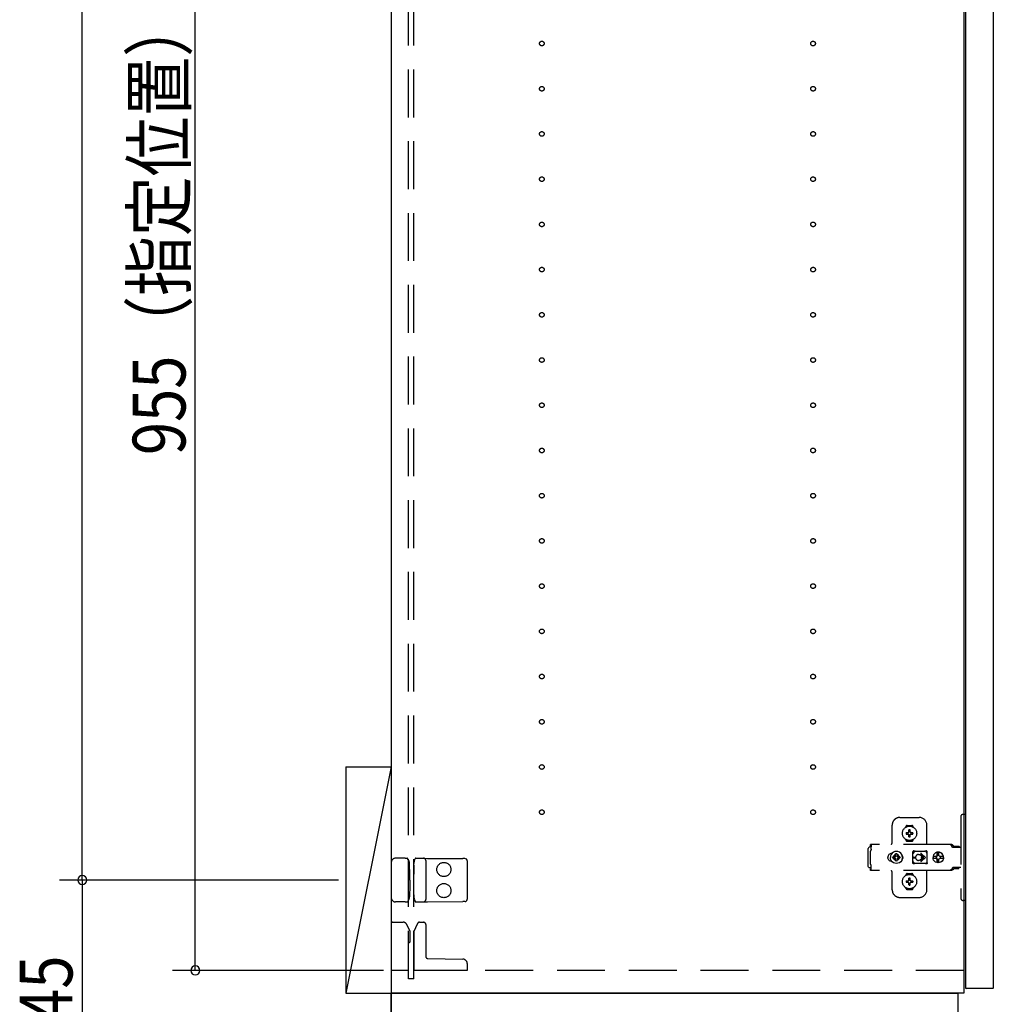
# Model space of a CAD drawing. Extents: x 19 to 1168, y 16 to 831.
# Drawn here: x 185 to 314, y 163 to 293 of the extents above; entities that cross this region are included whole.
import ezdxf

# ---------------------------------------------------------------- set-up
doc = ezdxf.new("R2010")
doc.units = 0
doc.linetypes.add('DASHED2', pattern=[9.525, 6.35, -3.175])
for name, color, linetype in [('KI1', 7, 'CONTINUOUS'), ('KI2', 4, 'CONTINUOUS'), ('OS', 2, 'CONTINUOUS'), ('SU', 3, 'CONTINUOUS'), ('TS', 6, 'DASHED2')]:
    doc.layers.add(name, color=color, linetype=linetype)
doc.styles.get("Standard").update_dxf_attribs({"font": 'romans.shx', "width": 0.83, "bigfont": 'extfont.shx'})

msp = doc.modelspace()

# ---------------------------------------------------------------- linework, layer by layer
at = {"layer": 'KI1'}
for p, q in [((234.08, 578), (234.08, 164)), ((310.08, 578), (310.08, 164)), ((234.08, 164), (309.28, 164)), ((234.08, 150), (234.08, 164)), ((310.08, 164), (234.08, 164)), ((309.28, 164), (309.28, 150))]:
    msp.add_line(p, q, dxfattribs=at)
at = {"layer": 'KI2'}
for p, q in [((310.32, 577.34), (310.32, 164.66)), ((314, 577.34), (314, 164.66)), ((310.32, 164.66), (310.38, 164.6)), ((314, 164.66), (313.94, 164.6)), ((313.94, 164.6), (310.38, 164.6))]:
    msp.add_line(p, q, dxfattribs=at)
at = {"layer": 'OS'}
for p, q in [((234.08, 660), (234.08, 150)), ((228.08, 194), (234.08, 194)), ((228.08, 194), (228.08, 164)), ((234.08, 194), (228.08, 164)), ((234.08, 194), (234.08, 164)), ((228.08, 164), (234.08, 164))]:
    msp.add_line(p, q, dxfattribs=at)
at = {"layer": 'SU'}
for p, q in [((193.08, 179), (193.08, 563)), ((208.08, 167), (208.08, 358)), ((227.08, 179), (190.08, 179)), ((227.08, 179), (190.08, 179)), ((193.08, 179), (193.08, 150)), ((233.08, 167), (205.08, 167))]:
    msp.add_line(p, q, dxfattribs=at)
for centre, start, end in [((193.08, 179), 90, 270), ((193.08, 179), 90, 270), ((193.08, 179), 270, 90), ((193.08, 179), 270, 90), ((208.08, 167), 90, 270), ((208.08, 167), 270, 90)]:
    msp.add_arc(centre, 0.6, start, end, dxfattribs=at)
at = {"layer": 'TS'}
for p, q in [((236.38, 165.9), (236.38, 576.1)), ((237.08, 165.9), (237.08, 576.1)), ((301.58, 187.3), (304.18, 187.3)), ((309.68, 187.4), (309.68, 176.6)), ((310.32, 187.7), (309.98, 187.7)), ((310.32, 187.7), (310.32, 176.3)), ((300.58, 184), (300.58, 186.3)), ((302.39, 186.01), (302.39, 186.06)), ((302.58, 186.25), (303.18, 186.25)), ((302.78, 185.36), (302.78, 185.65)), ((302.98, 185.36), (302.98, 185.65)), ((303.37, 186.01), (303.37, 186.06)), ((305.18, 183.8), (305.18, 186.3)), ((302.39, 184.34), (302.39, 184.39)), ((302.43, 185.3), (302.72, 185.3)), ((302.43, 185.1), (302.72, 185.1)), ((302.69, 185.39), (302.7, 185.38)), ((302.69, 185.39), (302.75, 185.33)), ((302.69, 185.39), (302.71, 185.38)), ((302.69, 185.01), (302.75, 185.07)), ((302.69, 185.01), (302.7, 185.03)), ((302.69, 185.01), (302.7, 185.02)), ((302.7, 185.38), (302.74, 185.31)), ((302.7, 185.03), (302.74, 185.09)), ((302.7, 185.02), (302.77, 185.06)), ((302.71, 185.38), (302.77, 185.34)), ((302.72, 185.3), (302.73, 185.3)), ((302.73, 185.1), (302.72, 185.1)), ((302.73, 185.3), (302.74, 185.31)), ((302.74, 185.09), (302.73, 185.1)), ((302.74, 185.31), (302.75, 185.32)), ((302.74, 185.31), (302.74, 185.31)), ((302.74, 185.09), (302.75, 185.08)), ((302.74, 185.09), (302.74, 185.09)), ((302.75, 185.33), (302.75, 185.33)), ((302.75, 185.33), (302.76, 185.33)), ((302.75, 185.32), (302.75, 185.33)), ((302.75, 185.08), (302.75, 185.07)), ((302.75, 185.07), (302.75, 185.07)), ((302.75, 185.07), (302.75, 185.07)), ((302.75, 185.07), (302.76, 185.07)), ((302.76, 185.33), (302.77, 185.34)), ((302.76, 185.07), (302.77, 185.06)), ((302.77, 185.34), (302.78, 185.35)), ((302.77, 185.34), (302.77, 185.34)), ((302.78, 185.05), (302.77, 185.06)), ((302.77, 185.06), (302.77, 185.06)), ((302.78, 185.35), (302.78, 185.36)), ((302.78, 185.04), (302.78, 185.05)), ((302.78, 184.75), (302.78, 185.04)), ((302.88, 184.22), (302.88, 184.25)), ((302.98, 185.36), (302.98, 185.35)), ((302.98, 185.35), (302.99, 185.34)), ((302.99, 185.06), (302.98, 185.05)), ((302.98, 185.05), (302.98, 185.04)), ((302.98, 184.75), (302.98, 185.04)), ((302.99, 185.34), (303.06, 185.38)), ((302.99, 185.34), (303, 185.33)), ((302.99, 185.34), (302.99, 185.34)), ((302.99, 185.06), (303, 185.07)), ((302.99, 185.06), (303.05, 185.02)), ((302.99, 185.06), (302.99, 185.06)), ((303, 185.33), (303.01, 185.33)), ((303, 185.07), (303.01, 185.07)), ((303.01, 185.33), (303.07, 185.39)), ((303.01, 185.33), (303.01, 185.33)), ((303.01, 185.33), (303.01, 185.33)), ((303.01, 185.33), (303.01, 185.32)), ((303.01, 185.32), (303.02, 185.31)), ((303.01, 185.08), (303.02, 185.09)), ((303.01, 185.07), (303.01, 185.08)), ((303.01, 185.07), (303.01, 185.07)), ((303.01, 185.07), (303.01, 185.07)), ((303.01, 185.07), (303.07, 185.01)), ((303.02, 185.31), (303.06, 185.37)), ((303.02, 185.31), (303.02, 185.31)), ((303.02, 185.31), (303.03, 185.3)), ((303.03, 185.1), (303.02, 185.09)), ((303.02, 185.09), (303.06, 185.02)), ((303.02, 185.09), (303.02, 185.09)), ((303.03, 185.3), (303.04, 185.3)), ((303.04, 185.1), (303.03, 185.1)), ((303.04, 185.3), (303.33, 185.3)), ((303.04, 185.1), (303.33, 185.1)), ((303.05, 185.02), (303.07, 185.01)), ((303.06, 185.38), (303.07, 185.39)), ((303.06, 185.37), (303.07, 185.39)), ((303.06, 185.02), (303.07, 185.01)), ((303.37, 184.34), (303.37, 184.39)), ((297.42, 183.28), (297.4, 183.2)), ((297.4, 180.8), (297.4, 183.2)), ((297.46, 183.34), (297.42, 183.28)), ((297.52, 183.38), (297.46, 183.34)), ((297.6, 183.4), (297.52, 183.38)), ((297.78, 183.4), (297.6, 183.4)), ((308.42, 183.72), (297.69, 183.72)), ((297.69, 183.72), (297.69, 183.71)), ((297.69, 183.71), (297.69, 183.7)), ((297.79, 183.7), (297.69, 183.7)), ((297.69, 183.52), (297.69, 183.7)), ((297.78, 183.52), (297.69, 183.52)), ((297.74, 182.94), (297.72, 182.91)), ((297.75, 182.97), (297.74, 182.94)), ((297.77, 183.01), (297.75, 182.97)), ((297.78, 183.08), (297.77, 183.04)), ((297.77, 183.04), (297.77, 183.01)), ((297.79, 183.68), (297.78, 183.63)), ((297.78, 183.63), (297.78, 183.56)), ((297.78, 183.56), (297.78, 183.48)), ((297.78, 183.48), (297.78, 183.4)), ((297.78, 183.11), (297.78, 183.4)), ((297.78, 183.11), (297.78, 183.08)), ((297.79, 183.7), (297.79, 183.68)), ((302.58, 184.15), (303.18, 184.15)), ((308.23, 183.72), (308.18, 183.72)), ((308.24, 183.71), (308.23, 183.72)), ((308.28, 183.71), (308.24, 183.71)), ((308.29, 183.7), (308.28, 183.71)), ((308.32, 183.69), (308.29, 183.7)), ((308.34, 183.67), (308.32, 183.69)), ((308.36, 183.66), (308.34, 183.67)), ((308.39, 183.64), (308.36, 183.66)), ((308.4, 183.63), (308.39, 183.64)), ((308.43, 183.6), (308.4, 183.63)), ((308.46, 183.72), (308.42, 183.72)), ((308.6, 183.36), (308.43, 183.6)), ((308.51, 183.71), (308.46, 183.72)), ((308.55, 183.69), (308.51, 183.71)), ((308.59, 183.66), (308.55, 183.69)), ((308.63, 183.63), (308.59, 183.66)), ((308.62, 183.34), (308.6, 183.36)), ((308.64, 183.33), (308.62, 183.34)), ((308.66, 183.6), (308.63, 183.63)), ((308.66, 183.32), (308.64, 183.33)), ((308.83, 183.36), (308.66, 183.6)), ((308.68, 183.31), (308.66, 183.32)), ((309.68, 183.31), (308.68, 183.31)), ((308.84, 183.35), (308.83, 183.36)), ((308.85, 183.41), (308.84, 183.38)), ((308.84, 183.32), (308.84, 183.38)), ((309.51, 183.32), (308.84, 183.32)), ((308.87, 183.43), (308.85, 183.41)), ((308.9, 183.44), (308.87, 183.43)), ((308.89, 183.32), (308.88, 183.32)), ((308.91, 183.31), (308.89, 183.32)), ((309.45, 183.44), (308.9, 183.44)), ((308.92, 183.32), (308.91, 183.32)), ((308.92, 183.31), (308.92, 183.32)), ((309.43, 183.32), (309.43, 183.31)), ((309.44, 183.32), (309.43, 183.32)), ((309.48, 183.43), (309.45, 183.44)), ((309.5, 183.41), (309.48, 183.43)), ((309.51, 183.38), (309.5, 183.41)), ((309.51, 183.32), (309.51, 183.38)), ((235.66, 181.9), (234.68, 181.9)), ((235.94, 181.9), (235.66, 181.9)), ((235.94, 181.9), (236.19, 181.9)), ((236.24, 181.87), (236.24, 181.87)), ((236.45, 181.51), (236.24, 181.87)), ((237.17, 181.58), (237.28, 181.86)), ((237.28, 181.86), (237.28, 181.86)), ((237.34, 181.9), (237.81, 181.89)), ((237.81, 181.89), (238.38, 181.89)), ((238.38, 181.89), (238.91, 181.88)), ((238.91, 181.88), (243.59, 181.84)), ((243.88, 181.84), (243.59, 181.84)), ((297.7, 182.88), (297.68, 182.85)), ((297.68, 181.15), (297.68, 182.85)), ((297.72, 182.91), (297.7, 182.88)), ((300.01, 182.1), (300, 182)), ((300.01, 181.9), (300, 182)), ((300.04, 182.2), (300.01, 182.1)), ((300.04, 181.8), (300.01, 181.9)), ((300.09, 182.29), (300.04, 182.2)), ((300.09, 181.71), (300.04, 181.8)), ((300.15, 182.37), (300.09, 182.29)), ((300.15, 181.63), (300.09, 181.71)), ((300.23, 182.43), (300.15, 182.37)), ((300.23, 181.57), (300.15, 181.63)), ((300.32, 182.48), (300.23, 182.43)), ((300.42, 182.51), (300.32, 182.48)), ((300.36, 182.21), (300.34, 182)), ((300.36, 181.79), (300.34, 182)), ((300.44, 182.4), (300.36, 182.21)), ((300.44, 181.6), (300.36, 181.79)), ((300.52, 182.52), (300.42, 182.51)), ((300.57, 182.57), (300.44, 182.4)), ((300.44, 182.51), (300.44, 182.51)), ((300.53, 182.52), (300.52, 182.52)), ((300.74, 182.7), (300.57, 182.57)), ((300.67, 182.1), (300.66, 182)), ((300.67, 181.9), (300.66, 182)), ((300.98, 182.1), (300.67, 182.1)), ((300.98, 181.9), (300.67, 181.9)), ((300.93, 182.78), (300.74, 182.7)), ((300.81, 182.19), (300.77, 182.1)), ((300.81, 181.81), (300.77, 181.9)), ((300.86, 182.26), (300.81, 182.19)), ((300.86, 181.74), (300.81, 181.81)), ((300.84, 182.3), (300.84, 182.3)), ((300.88, 182.28), (300.84, 182.3)), ((301.01, 182.13), (300.84, 182.3)), ((300.86, 182.26), (300.84, 182.3)), ((301.01, 181.87), (300.84, 181.7)), ((300.86, 181.74), (300.84, 181.7)), ((300.88, 181.72), (300.84, 181.7)), ((300.84, 181.7), (300.84, 181.7)), ((300.99, 182.11), (300.86, 182.26)), ((300.99, 181.89), (300.86, 181.74)), ((300.95, 182.33), (300.88, 182.28)), ((301.03, 182.15), (300.88, 182.28)), ((301.03, 181.85), (300.88, 181.72)), ((300.95, 181.67), (300.88, 181.72)), ((301.14, 182.8), (300.93, 182.78)), ((301.04, 182.37), (300.95, 182.33)), ((301.04, 181.63), (300.95, 181.67)), ((301, 182.11), (300.98, 182.1)), ((301, 181.89), (300.98, 181.9)), ((301.01, 182.12), (301, 182.11)), ((301.01, 181.88), (301, 181.89)), ((301.01, 182.13), (301.01, 182.12)), ((301.02, 182.13), (301.01, 182.13)), ((301.01, 181.87), (301.01, 181.88)), ((301.02, 181.87), (301.01, 181.87)), ((301.03, 182.14), (301.02, 182.13)), ((301.03, 181.86), (301.02, 181.87)), ((301.04, 182.16), (301.03, 182.14)), ((301.04, 181.84), (301.03, 181.86)), ((301.14, 182.48), (301.04, 182.47)), ((301.04, 182.16), (301.04, 182.47)), ((301.04, 181.53), (301.04, 181.84)), ((301.35, 182.78), (301.14, 182.8)), ((301.24, 182.47), (301.14, 182.48)), ((301.24, 182.16), (301.24, 182.47)), ((301.33, 182.33), (301.24, 182.37)), ((301.25, 182.14), (301.24, 182.16)), ((301.25, 181.86), (301.24, 181.84)), ((301.24, 181.53), (301.24, 181.84)), ((301.33, 181.67), (301.24, 181.63)), ((301.4, 182.28), (301.25, 182.15)), ((301.26, 182.13), (301.25, 182.14)), ((301.26, 181.87), (301.25, 181.86)), ((301.4, 181.72), (301.25, 181.85)), ((301.27, 182.13), (301.26, 182.13)), ((301.27, 181.87), (301.26, 181.87)), ((301.44, 182.3), (301.27, 182.13)), ((301.27, 182.12), (301.27, 182.13)), ((301.28, 182.11), (301.27, 182.12)), ((301.28, 181.89), (301.27, 181.88)), ((301.27, 181.88), (301.27, 181.87)), ((301.44, 181.7), (301.27, 181.87)), ((301.3, 182.1), (301.28, 182.11)), ((301.3, 181.9), (301.28, 181.89)), ((301.42, 182.26), (301.29, 182.11)), ((301.42, 181.74), (301.29, 181.89)), ((301.61, 182.1), (301.3, 182.1)), ((301.61, 181.9), (301.3, 181.9)), ((301.4, 182.28), (301.33, 182.33)), ((301.4, 181.72), (301.33, 181.67)), ((301.54, 182.7), (301.35, 182.78)), ((301.44, 182.3), (301.4, 182.28)), ((301.44, 181.7), (301.4, 181.72)), ((301.44, 182.3), (301.42, 182.26)), ((301.47, 182.19), (301.42, 182.26)), ((301.47, 181.81), (301.42, 181.74)), ((301.44, 181.7), (301.42, 181.74)), ((301.44, 182.3), (301.44, 182.3)), ((301.44, 181.7), (301.44, 181.7)), ((301.51, 182.1), (301.47, 182.19)), ((301.51, 181.9), (301.47, 181.81)), ((301.71, 182.57), (301.54, 182.7)), ((301.62, 182), (301.61, 182.1)), ((301.62, 182), (301.61, 181.9)), ((301.84, 182.4), (301.71, 182.57)), ((301.92, 182.21), (301.84, 182.4)), ((301.92, 181.79), (301.84, 181.6)), ((301.91, 182.29), (301.85, 182.36)), ((301.91, 181.71), (301.85, 181.64)), ((301.88, 182.3), (301.88, 182.33)), ((301.88, 181.67), (301.88, 181.7)), ((301.96, 182.2), (301.91, 182.29)), ((301.96, 181.8), (301.91, 181.71)), ((301.92, 182.18), (301.92, 182.27)), ((301.94, 182), (301.92, 182.21)), ((301.94, 182), (301.92, 181.79)), ((301.92, 181.73), (301.92, 181.82)), ((301.93, 182.11), (301.93, 182.25)), ((301.93, 181.75), (301.93, 181.89)), ((301.99, 182.1), (301.96, 182.2)), ((301.99, 181.9), (301.96, 181.8)), ((302, 182), (301.99, 182.1)), ((302, 182), (301.99, 181.9)), ((303.35, 182.8), (303.34, 182.76)), ((303.52, 182.78), (303.34, 182.53)), ((303.34, 182.5), (303.34, 182.77)), ((303.34, 182.5), (303.34, 182.5)), ((303.34, 182.5), (303.34, 182.5)), ((303.34, 182.49), (303.34, 182.5)), ((303.34, 182.48), (303.34, 182.49)), ((303.34, 182.47), (303.34, 182.48)), ((303.34, 181.53), (303.34, 182.47)), ((303.37, 182.84), (303.35, 182.8)), ((303.35, 182.8), (303.35, 182.8)), ((303.41, 182.86), (303.37, 182.84)), ((303.39, 182.05), (303.68, 182.05)), ((303.39, 181.95), (303.68, 181.95)), ((303.44, 182.86), (303.41, 182.86)), ((303.45, 182.86), (303.44, 182.86)), ((303.46, 182.86), (303.45, 182.86)), ((303.47, 182.85), (303.46, 182.86)), ((303.5, 182.84), (303.47, 182.85)), ((303.52, 182.83), (303.5, 182.84)), ((303.54, 182.82), (303.52, 182.83)), ((303.57, 182.82), (303.52, 182.78)), ((303.57, 182.82), (303.54, 182.82)), ((303.59, 182.81), (303.57, 182.82)), ((303.61, 182.81), (303.59, 182.81)), ((303.64, 182.81), (303.61, 182.81)), ((303.66, 182.8), (303.64, 182.81)), ((304.89, 182.8), (303.66, 182.8)), ((303.68, 182), (303.68, 182.05)), ((303.68, 182), (303.68, 181.95)), ((304.08, 182.4), (304.13, 182.4)), ((304.13, 182.4), (304.18, 182.39)), ((304.18, 181.61), (304.13, 181.6)), ((304.18, 182.39), (304.23, 182.37)), ((304.23, 181.63), (304.18, 181.61)), ((304.23, 182.37), (304.26, 182.36)), ((304.26, 181.64), (304.23, 181.63)), ((304.26, 182.36), (304.28, 182.35)), ((304.28, 181.65), (304.26, 181.64)), ((304.28, 182.35), (304.3, 182.33)), ((304.3, 181.67), (304.28, 181.65)), ((304.3, 182.33), (304.32, 182.32)), ((304.32, 181.68), (304.3, 181.67)), ((304.32, 182.32), (304.34, 182.3)), ((304.34, 181.7), (304.32, 181.68)), ((304.34, 182.3), (304.36, 182.28)), ((304.36, 181.72), (304.34, 181.7)), ((304.36, 182.28), (304.38, 182.26)), ((304.38, 181.74), (304.36, 181.72)), ((304.37, 182.46), (304.79, 182.05)), ((304.37, 181.54), (304.79, 181.95)), ((304.38, 182.26), (304.4, 182.24)), ((304.4, 181.76), (304.38, 181.74)), ((304.4, 182.24), (304.41, 182.22)), ((304.41, 181.78), (304.4, 181.76)), ((304.41, 182.22), (304.43, 182.2)), ((304.43, 181.8), (304.41, 181.78)), ((304.43, 182.2), (304.44, 182.18)), ((304.44, 181.82), (304.43, 181.8)), ((304.44, 182.54), (304.98, 182)), ((304.44, 182.18), (304.45, 182.15)), ((304.44, 181.46), (304.98, 182)), ((304.45, 181.85), (304.44, 181.82)), ((304.45, 182.15), (304.46, 182.12)), ((304.46, 181.88), (304.45, 181.85)), ((304.46, 182.12), (304.47, 182.09)), ((304.47, 181.91), (304.46, 181.88)), ((304.47, 182.09), (304.48, 182.05)), ((304.48, 181.95), (304.47, 181.91)), ((304.48, 182.05), (304.79, 182.05)), ((304.48, 182.05), (304.48, 182)), ((304.48, 181.95), (304.48, 182)), ((304.48, 181.95), (304.79, 181.95)), ((304.9, 182.81), (304.87, 182.8)), ((304.91, 182.81), (304.89, 182.8)), ((304.94, 182.81), (304.91, 182.81)), ((304.96, 182.81), (304.94, 182.81)), ((304.99, 182.82), (304.96, 182.81)), ((305.01, 182.82), (304.99, 182.82)), ((305.03, 182.83), (305.01, 182.82)), ((305.01, 182.82), (305.01, 182.82)), ((305.07, 182.78), (305.01, 182.82)), ((305.06, 182.84), (305.03, 182.83)), ((305.08, 182.85), (305.06, 182.84)), ((305.21, 182.58), (305.07, 182.78)), ((305.09, 182.86), (305.08, 182.85)), ((305.1, 182.86), (305.09, 182.86)), ((305.11, 182.86), (305.1, 182.86)), ((305.15, 182.86), (305.11, 182.86)), ((305.18, 182.84), (305.15, 182.86)), ((305.2, 182.8), (305.18, 182.84)), ((305.21, 182.76), (305.2, 182.8)), ((305.21, 181.23), (305.21, 182.76)), ((306.01, 182.18), (306, 182.12)), ((306.46, 182.12), (306, 182.12)), ((306.02, 182.12), (306, 182)), ((306.02, 181.88), (306, 182)), ((306.46, 181.88), (306, 181.88)), ((306.01, 181.82), (306, 181.88)), ((306.08, 182.35), (306.01, 182.18)), ((306.08, 181.65), (306.01, 181.82)), ((306.03, 182.12), (306.02, 182)), ((306.03, 181.88), (306.02, 182)), ((306.19, 182.49), (306.08, 182.35)), ((306.19, 181.51), (306.08, 181.65)), ((306.34, 182.61), (306.19, 182.49)), ((306.5, 182.68), (306.34, 182.61)), ((306.45, 182.1), (306.43, 182)), ((306.45, 181.9), (306.43, 182)), ((306.48, 182.19), (306.44, 182.12)), ((306.48, 181.81), (306.44, 181.88)), ((306.46, 182.12), (306.45, 182.1)), ((306.47, 182.1), (306.45, 182)), ((306.47, 181.9), (306.45, 182)), ((306.46, 181.88), (306.45, 181.9)), ((306.53, 182.19), (306.47, 182.1)), ((306.53, 181.81), (306.47, 181.9)), ((306.55, 182.24), (306.48, 182.19)), ((306.55, 181.76), (306.48, 181.81)), ((306.56, 182.68), (306.5, 182.68)), ((306.61, 182.25), (306.53, 182.19)), ((306.61, 181.75), (306.53, 181.81)), ((306.55, 182.63), (306.55, 182.6)), ((306.56, 182.55), (306.55, 182.63)), ((306.55, 182.24), (306.55, 182.6)), ((306.58, 182.24), (306.55, 182.24)), ((306.58, 181.76), (306.55, 181.76)), ((306.55, 181.4), (306.55, 181.76)), ((306.7, 182.7), (306.56, 182.68)), ((306.56, 182.68), (306.56, 182.55)), ((306.57, 182.55), (306.56, 182.68)), ((306.58, 182.67), (306.57, 182.55)), ((306.7, 182.68), (306.58, 182.67)), ((306.58, 182.24), (306.58, 182.67)), ((306.59, 182.25), (306.58, 182.24)), ((306.58, 181.33), (306.58, 181.76)), ((306.59, 181.75), (306.58, 181.76)), ((306.7, 182.27), (306.59, 182.25)), ((306.7, 181.73), (306.59, 181.75)), ((306.71, 182.27), (306.61, 182.25)), ((306.71, 181.73), (306.61, 181.75)), ((306.88, 182.68), (306.7, 182.7)), ((306.81, 182.67), (306.7, 182.68)), ((306.79, 182.25), (306.7, 182.27)), ((306.79, 181.75), (306.7, 181.73)), ((306.8, 182.63), (306.79, 182.6)), ((306.79, 182.24), (306.79, 182.6)), ((306.86, 182.19), (306.79, 182.24)), ((306.86, 181.81), (306.79, 181.76)), ((306.79, 181.4), (306.79, 181.76)), ((306.81, 182.68), (306.8, 182.63)), ((306.8, 182.63), (306.8, 182.63)), ((306.87, 182.68), (306.81, 182.68)), ((306.91, 182.12), (306.86, 182.19)), ((306.91, 181.88), (306.86, 181.81)), ((307.03, 182.61), (306.87, 182.68)), ((307.05, 182.61), (306.88, 182.68)), ((307.37, 182.12), (306.91, 182.12)), ((307.37, 181.88), (306.91, 181.88)), ((306.95, 182.1), (306.93, 182.12)), ((306.95, 181.9), (306.93, 181.88)), ((306.97, 182), (306.95, 182.1)), ((306.97, 182), (306.95, 181.9)), ((307.18, 182.49), (307.03, 182.61)), ((307.19, 182.49), (307.05, 182.61)), ((307.29, 182.35), (307.18, 182.49)), ((307.29, 181.65), (307.18, 181.51)), ((307.3, 182.35), (307.19, 182.49)), ((307.3, 181.65), (307.19, 181.51)), ((307.36, 182.18), (307.29, 182.35)), ((307.36, 181.82), (307.29, 181.65)), ((307.37, 182.18), (307.3, 182.35)), ((307.37, 181.82), (307.3, 181.65)), ((307.37, 182.12), (307.36, 182.18)), ((307.38, 182), (307.36, 182.12)), ((307.38, 182), (307.36, 181.88)), ((307.37, 181.88), (307.36, 181.82)), ((307.4, 182), (307.37, 182.18)), ((307.4, 182), (307.37, 181.82)), ((234.08, 181.3), (234.08, 176.7)), ((236.53, 181.12), (236.53, 181.21)), ((236.54, 179.8), (236.53, 181.12)), ((237.09, 180.97), (237.08, 179.8)), ((237.09, 180.97), (237.09, 181.21)), ((238.68, 181.59), (238.68, 176.41)), ((244.18, 181.54), (244.18, 176.46)), ((297.42, 180.72), (297.4, 180.8)), ((297.46, 180.66), (297.42, 180.72)), ((297.52, 180.62), (297.46, 180.66)), ((297.6, 180.6), (297.52, 180.62)), ((297.78, 180.6), (297.6, 180.6)), ((297.7, 181.12), (297.68, 181.15)), ((297.78, 180.48), (297.69, 180.48)), ((297.69, 180.3), (297.69, 180.48)), ((297.79, 180.3), (297.69, 180.3)), ((297.69, 180.29), (297.69, 180.3)), ((297.72, 181.09), (297.7, 181.12)), ((297.74, 181.06), (297.72, 181.09)), ((297.75, 181.03), (297.74, 181.06)), ((297.77, 180.99), (297.75, 181.03)), ((297.77, 180.96), (297.77, 180.99)), ((297.78, 180.92), (297.77, 180.96)), ((297.78, 180.89), (297.78, 180.92)), ((297.78, 180.6), (297.78, 180.89)), ((297.78, 180.52), (297.78, 180.6)), ((297.78, 180.44), (297.78, 180.52)), ((297.78, 180.37), (297.78, 180.44)), ((297.79, 180.32), (297.78, 180.37)), ((297.79, 180.3), (297.79, 180.32)), ((300.32, 181.52), (300.23, 181.57)), ((300.42, 181.49), (300.32, 181.52)), ((300.52, 181.48), (300.42, 181.49)), ((300.57, 181.43), (300.44, 181.6)), ((300.44, 181.49), (300.44, 181.49)), ((300.53, 181.48), (300.52, 181.48)), ((300.74, 181.3), (300.57, 181.43)), ((300.93, 181.22), (300.74, 181.3)), ((301.14, 181.2), (300.93, 181.22)), ((301.14, 181.52), (301.04, 181.53)), ((301.24, 181.53), (301.14, 181.52)), ((301.35, 181.22), (301.14, 181.2)), ((301.25, 181.21), (301.25, 181.21)), ((301.54, 181.3), (301.35, 181.22)), ((301.71, 181.43), (301.54, 181.3)), ((301.84, 181.6), (301.71, 181.43)), ((303.34, 181.53), (303.34, 181.52)), ((303.34, 181.52), (303.34, 181.51)), ((303.34, 181.51), (303.34, 181.5)), ((303.34, 181.23), (303.34, 181.5)), ((303.34, 181.5), (303.34, 181.5)), ((303.52, 181.22), (303.34, 181.47)), ((303.35, 181.2), (303.34, 181.23)), ((303.37, 181.16), (303.35, 181.2)), ((303.35, 181.2), (303.35, 181.2)), ((303.41, 181.14), (303.37, 181.16)), ((303.44, 181.14), (303.41, 181.14)), ((303.45, 181.14), (303.44, 181.14)), ((303.46, 181.14), (303.45, 181.14)), ((303.47, 181.15), (303.46, 181.14)), ((303.5, 181.16), (303.47, 181.15)), ((303.52, 181.17), (303.5, 181.16)), ((303.57, 181.18), (303.52, 181.22)), ((303.54, 181.18), (303.52, 181.17)), ((303.57, 181.18), (303.54, 181.18)), ((303.59, 181.19), (303.57, 181.18)), ((303.61, 181.19), (303.59, 181.19)), ((303.64, 181.19), (303.61, 181.19)), ((303.66, 181.2), (303.64, 181.19)), ((304.89, 181.2), (303.66, 181.2)), ((304.13, 181.6), (304.08, 181.6)), ((304.91, 181.19), (304.89, 181.2)), ((304.94, 181.19), (304.91, 181.19)), ((304.96, 181.19), (304.94, 181.19)), ((304.99, 181.18), (304.96, 181.19)), ((305.01, 181.18), (304.99, 181.18)), ((305.07, 181.22), (305.01, 181.18)), ((305.01, 181.18), (305.01, 181.18)), ((305.03, 181.17), (305.01, 181.18)), ((305.06, 181.16), (305.03, 181.17)), ((305.08, 181.15), (305.06, 181.16)), ((305.21, 181.42), (305.07, 181.22)), ((305.09, 181.14), (305.08, 181.15)), ((305.1, 181.14), (305.09, 181.14)), ((305.11, 181.14), (305.1, 181.14)), ((305.15, 181.14), (305.11, 181.14)), ((305.18, 181.16), (305.15, 181.14)), ((305.2, 181.2), (305.18, 181.16)), ((305.21, 181.23), (305.2, 181.2)), ((306.34, 181.39), (306.19, 181.51)), ((306.5, 181.32), (306.34, 181.39)), ((306.56, 181.32), (306.5, 181.32)), ((306.56, 181.45), (306.55, 181.37)), ((306.55, 181.37), (306.55, 181.4)), ((306.57, 181.45), (306.56, 181.32)), ((306.56, 181.32), (306.56, 181.45)), ((306.7, 181.3), (306.56, 181.32)), ((306.58, 181.33), (306.57, 181.45)), ((306.7, 181.32), (306.58, 181.33)), ((306.81, 181.33), (306.7, 181.32)), ((306.88, 181.32), (306.7, 181.3)), ((306.8, 181.37), (306.79, 181.4)), ((306.8, 181.37), (306.8, 181.37)), ((306.81, 181.32), (306.8, 181.37)), ((306.87, 181.32), (306.81, 181.32)), ((307.03, 181.39), (306.87, 181.32)), ((307.05, 181.39), (306.88, 181.32)), ((307.18, 181.51), (307.03, 181.39)), ((307.19, 181.51), (307.05, 181.39)), ((308.32, 180.31), (308.28, 180.29)), ((308.36, 180.34), (308.32, 180.31)), ((308.4, 180.37), (308.36, 180.34)), ((308.36, 180.34), (308.36, 180.34)), ((308.43, 180.4), (308.4, 180.37)), ((308.6, 180.64), (308.43, 180.4)), ((308.55, 180.31), (308.51, 180.29)), ((308.59, 180.34), (308.55, 180.31)), ((308.63, 180.37), (308.59, 180.34)), ((308.62, 180.66), (308.6, 180.64)), ((308.64, 180.67), (308.62, 180.66)), ((308.66, 180.4), (308.63, 180.37)), ((308.66, 180.68), (308.64, 180.67)), ((308.68, 180.68), (308.66, 180.68)), ((308.83, 180.64), (308.66, 180.4)), ((309.68, 180.68), (308.68, 180.68)), ((308.85, 180.66), (308.83, 180.64)), ((308.87, 180.67), (308.85, 180.66)), ((308.89, 180.68), (308.87, 180.67)), ((308.91, 180.68), (308.89, 180.68)), ((308.93, 180.55), (308.93, 180.68)), ((309.42, 180.55), (308.93, 180.55)), ((308.99, 180.49), (308.93, 180.55)), ((309.36, 180.49), (308.99, 180.49)), ((309.42, 180.55), (309.36, 180.49)), ((309.42, 180.55), (309.42, 180.68)), ((236.54, 179), (236.54, 179.8)), ((236.54, 179), (236.54, 178.2)), ((237.08, 178.2), (237.08, 179.8)), ((297.69, 180.28), (297.69, 180.29)), ((308.42, 180.28), (297.69, 180.28)), ((300.58, 177.7), (300.58, 180)), ((302.39, 179.61), (302.39, 179.66)), ((302.58, 179.85), (303.18, 179.85)), ((302.78, 178.96), (302.78, 179.25)), ((302.98, 178.96), (302.98, 179.25)), ((303.37, 179.61), (303.37, 179.66)), ((305.18, 177.7), (305.18, 180.2)), ((308.23, 180.28), (308.18, 180.28)), ((308.28, 180.29), (308.23, 180.28)), ((308.28, 180.29), (308.28, 180.29)), ((308.46, 180.28), (308.42, 180.28)), ((308.51, 180.29), (308.46, 180.28)), ((236.54, 178.2), (236.53, 176.88)), ((237.09, 177.03), (237.08, 178.2)), ((302.39, 177.94), (302.39, 177.99)), ((302.43, 178.9), (302.72, 178.9)), ((302.43, 178.7), (302.72, 178.7)), ((302.58, 177.75), (303.18, 177.75)), ((302.69, 178.99), (302.7, 178.98)), ((302.69, 178.99), (302.75, 178.93)), ((302.69, 178.99), (302.71, 178.98)), ((302.69, 178.61), (302.75, 178.67)), ((302.69, 178.61), (302.7, 178.63)), ((302.69, 178.61), (302.7, 178.62)), ((302.7, 178.98), (302.74, 178.91)), ((302.7, 178.63), (302.74, 178.69)), ((302.7, 178.62), (302.77, 178.66)), ((302.71, 178.98), (302.77, 178.94)), ((302.72, 178.9), (302.73, 178.9)), ((302.73, 178.7), (302.72, 178.7)), ((302.73, 178.9), (302.74, 178.91)), ((302.74, 178.69), (302.73, 178.7)), ((302.74, 178.91), (302.75, 178.92)), ((302.74, 178.91), (302.74, 178.91)), ((302.74, 178.69), (302.75, 178.68)), ((302.74, 178.69), (302.74, 178.69)), ((302.75, 178.93), (302.75, 178.93)), ((302.75, 178.93), (302.75, 178.93)), ((302.75, 178.93), (302.76, 178.93)), ((302.75, 178.92), (302.75, 178.93)), ((302.75, 178.68), (302.75, 178.67)), ((302.75, 178.67), (302.75, 178.67)), ((302.75, 178.67), (302.75, 178.67)), ((302.75, 178.67), (302.76, 178.67)), ((302.76, 178.93), (302.77, 178.94)), ((302.76, 178.67), (302.77, 178.66)), ((302.77, 178.94), (302.78, 178.95)), ((302.77, 178.94), (302.77, 178.94)), ((302.78, 178.65), (302.77, 178.66)), ((302.77, 178.66), (302.77, 178.66)), ((302.78, 178.95), (302.78, 178.96)), ((302.78, 178.64), (302.78, 178.65)), ((302.78, 178.35), (302.78, 178.64)), ((302.88, 177.82), (302.88, 177.85)), ((302.98, 178.96), (302.98, 178.95)), ((302.98, 178.95), (302.99, 178.94)), ((302.99, 178.66), (302.98, 178.65)), ((302.98, 178.65), (302.98, 178.64)), ((302.98, 178.35), (302.98, 178.64)), ((302.99, 178.94), (303.06, 178.98)), ((302.99, 178.94), (303, 178.93)), ((302.99, 178.94), (302.99, 178.94)), ((302.99, 178.66), (303, 178.67)), ((302.99, 178.66), (303.05, 178.62)), ((302.99, 178.66), (302.99, 178.66)), ((303, 178.93), (303.01, 178.93)), ((303, 178.67), (303.01, 178.67)), ((303.01, 178.93), (303.07, 178.99)), ((303.01, 178.93), (303.01, 178.93)), ((303.01, 178.93), (303.01, 178.93)), ((303.01, 178.93), (303.01, 178.92)), ((303.01, 178.92), (303.02, 178.91)), ((303.01, 178.68), (303.02, 178.69)), ((303.01, 178.67), (303.01, 178.68)), ((303.01, 178.67), (303.01, 178.67)), ((303.01, 178.67), (303.07, 178.61)), ((303.02, 178.91), (303.06, 178.97)), ((303.02, 178.91), (303.02, 178.91)), ((303.02, 178.91), (303.03, 178.9)), ((303.03, 178.7), (303.02, 178.69)), ((303.02, 178.69), (303.06, 178.62)), ((303.02, 178.69), (303.02, 178.69)), ((303.03, 178.9), (303.04, 178.9)), ((303.04, 178.7), (303.03, 178.7)), ((303.04, 178.9), (303.33, 178.9)), ((303.04, 178.7), (303.33, 178.7)), ((303.05, 178.62), (303.07, 178.61)), ((303.06, 178.98), (303.07, 178.99)), ((303.06, 178.97), (303.07, 178.99)), ((303.06, 178.62), (303.07, 178.61)), ((303.37, 177.94), (303.37, 177.99)), ((236.45, 176.49), (236.24, 176.13)), ((236.53, 176.88), (236.53, 176.79)), ((237.09, 177.03), (237.09, 176.79)), ((237.17, 176.42), (237.28, 176.14)), ((301.58, 176.7), (304.18, 176.7)), ((235.66, 176.1), (234.68, 176.1)), ((235.94, 176.1), (235.66, 176.1)), ((235.94, 176.1), (236.19, 176.1)), ((236.24, 176.13), (236.24, 176.13)), ((237.28, 176.14), (237.28, 176.14)), ((237.34, 176.1), (237.81, 176.11)), ((237.81, 176.11), (238.38, 176.11)), ((238.38, 176.11), (238.91, 176.12)), ((238.91, 176.12), (243.59, 176.16)), ((243.88, 176.16), (243.59, 176.16)), ((310.32, 176.3), (309.98, 176.3)), ((234.08, 173.2), (234.08, 167)), ((234.28, 173.4), (235.69, 173.4)), ((236.14, 173.11), (236.54, 172.26)), ((237.08, 172.11), (237.62, 173.26)), ((237.83, 173.4), (238.38, 173.4)), ((238.68, 173.1), (238.68, 168.84)), ((236.54, 172.26), (236.54, 170.8)), ((237.08, 172.11), (237.08, 167)), ((236.38, 170.56), (236.38, 170.61)), ((236.38, 167), (236.38, 170.56)), ((236.54, 170.8), (236.54, 170.77)), ((238.92, 168.6), (243.59, 168.51)), ((244.18, 167.91), (244.18, 167)), ((236.38, 167), (234.08, 167)), ((310.08, 167), (237.08, 167)), ((244.18, 167), (237.08, 167)), ((237.08, 165.9), (236.38, 165.9))]:
    msp.add_line(p, q, dxfattribs=at)
for centre, radius in [((254.08, 290), 0.31), ((290.08, 290), 0.31), ((254.08, 284), 0.31), ((290.08, 284), 0.31), ((254.08, 278), 0.31), ((290.08, 278), 0.31), ((254.08, 272), 0.31), ((290.08, 272), 0.31), ((254.08, 266), 0.31), ((290.08, 266), 0.31), ((254.08, 260), 0.31), ((290.08, 260), 0.31), ((254.08, 254), 0.31), ((290.08, 254), 0.31), ((254.08, 248), 0.31), ((290.08, 248), 0.31), ((254.08, 242), 0.31), ((290.08, 242), 0.31), ((254.08, 236), 0.31), ((290.08, 236), 0.31), ((254.08, 230), 0.31), ((290.08, 230), 0.31), ((254.08, 224), 0.31), ((290.08, 224), 0.31), ((254.08, 218), 0.31), ((290.08, 218), 0.31), ((254.08, 212), 0.31), ((290.08, 212), 0.31), ((254.08, 206), 0.31), ((290.08, 206), 0.31), ((254.08, 200), 0.31), ((290.08, 200), 0.31), ((254.08, 194), 0.31), ((290.08, 194), 0.31), ((254.08, 188), 0.31), ((290.08, 188), 0.31), ((302.88, 185.2), 0.95), ((241.08, 180.4), 0.94), ((302.88, 178.8), 0.95), ((241.08, 177.6), 0.94)]:
    msp.add_circle(centre, radius, dxfattribs=at)
for centre, radius, start, end in [((301.58, 186.3), 1, 90, 180.0001), ((304.18, 186.3), 1, 0, 90), ((309.98, 187.4), 0.3, 90, 180), ((302.58, 186.06), 0.19, 90, 180.0003), ((302.88, 185.2), 0.462, 76.9914, 103.0079), ((303.18, 186.06), 0.19, 0.0002, 90), ((302.58, 184.34), 0.19, 179.9999, 270), ((302.88, 185.2), 0.462, 166.9917, 193.0086), ((302.88, 185.2), 0.234, 153.6148, 206.3858), ((302.88, 185.2), 0.234, 63.6115, 116.3874), ((302.88, 185.2), 0.234, 243.6137, 296.3863), ((302.88, 185.2), 0.462, 256.9918, 283.0082), ((302.88, 185.2), 0.234, 333.6138, 26.3869), ((303.18, 184.34), 0.19, 270, 359.9998), ((302.88, 185.2), 0.462, 346.9908, 13.0094), ((300.18, 184), 0.4, 315.573, 0), ((305.58, 183.8), 0.4, 180, 191.537), ((234.68, 181.3), 0.6, 90, 180), ((236.19, 181.84), 0.06, 30, 90), ((236.19, 181.88), 0.0243, 59.7943, 87.0984), ((236.19, 181.84), 0.0596, 30.0378, 80.9879), ((237.34, 181.84), 0.06, 89.5, 157.6986), ((237.34, 181.84), 0.0598, 97.8798, 157.6588), ((237.34, 181.88), 0.0197, 92.6781, 123.4339), ((238.38, 181.59), 0.3, 0, 89.5), ((243.88, 181.54), 0.3, 0, 89.5), ((303.39, 182), 0.05, 90, 270), ((304.08, 182), 0.4, 89.9963, 172.8214), ((304.08, 182), 0.4, 187.1838, 270), ((304.41, 182.5), 0.05, 44.9895, 225.0101), ((235.93, 181.21), 0.6, 0.5, 30), ((238.09, 181.2), 1, 157.6986, 179.5), ((304.41, 181.5), 0.05, 135.0041, 314.9955), ((300.18, 180), 0.4, 0, 44.427), ((302.58, 179.66), 0.19, 90, 180.0023), ((302.88, 178.8), 0.462, 76.9953, 103.0107), ((302.88, 178.8), 0.234, 63.607, 116.3843), ((303.18, 179.66), 0.19, 0.0002, 90), ((305.58, 180.2), 0.4, 168.463, 180), ((301.58, 177.7), 1, 180.0009, 270.0015), ((302.58, 177.94), 0.19, 179.9954, 269.9927), ((302.88, 178.8), 0.462, 166.9915, 193.0087), ((302.88, 178.8), 0.234, 153.6149, 206.3857), ((302.88, 178.8), 0.234, 243.6169, 296.388), ((302.88, 178.8), 0.462, 256.9957, 283.0098), ((302.88, 178.8), 0.234, 333.6137, 26.3871), ((303.18, 177.94), 0.19, 269.9926, 0.0041), ((302.88, 178.8), 0.462, 346.9914, 13.0119), ((304.18, 177.7), 1, 270, 359.9999), ((234.68, 176.7), 0.6, 180, 270), ((235.93, 176.79), 0.6, 330, 359.5), ((238.09, 176.8), 1, 180.5, 202.3014), ((238.38, 176.41), 0.3, 270.5, 0), ((243.88, 176.46), 0.3, 270.5, 0), ((309.98, 176.6), 0.3, 180, 270), ((236.19, 176.16), 0.06, 270, 330), ((236.19, 176.12), 0.0243, 272.9014, 300.2057), ((236.19, 176.16), 0.0596, 279.0121, 329.9622), ((237.34, 176.16), 0.06, 202.3014, 270.5), ((237.34, 176.16), 0.0598, 202.3412, 262.1202), ((237.34, 176.12), 0.0197, 236.566, 267.3219), ((234.28, 173.2), 0.2, 90, 180), ((235.69, 172.9), 0.5, 25.0009, 90.0007), ((237.83, 173.16), 0.24, 90, 155), ((238.38, 173.1), 0.3, 0, 90), ((257.39, 150.04), 29.4, 135.1605, 135.6044), ((238.92, 168.84), 0.24, 180, 268.9584), ((243.58, 167.91), 0.6, 0, 88.9584)]:
    msp.add_arc(centre, radius, start, end, dxfattribs=at)

# ---------------------------------------------------------------- texts
at = {"layer": 'SU', "width": 0.83}
for s, p in [('955（指定位置）', (206.78, 235.39)), ('145', (191.78, 155.79))]:
    msp.add_text(s, height=7, rotation=90, dxfattribs=at).set_placement(p)

doc.saveas('drawing.dxf')
